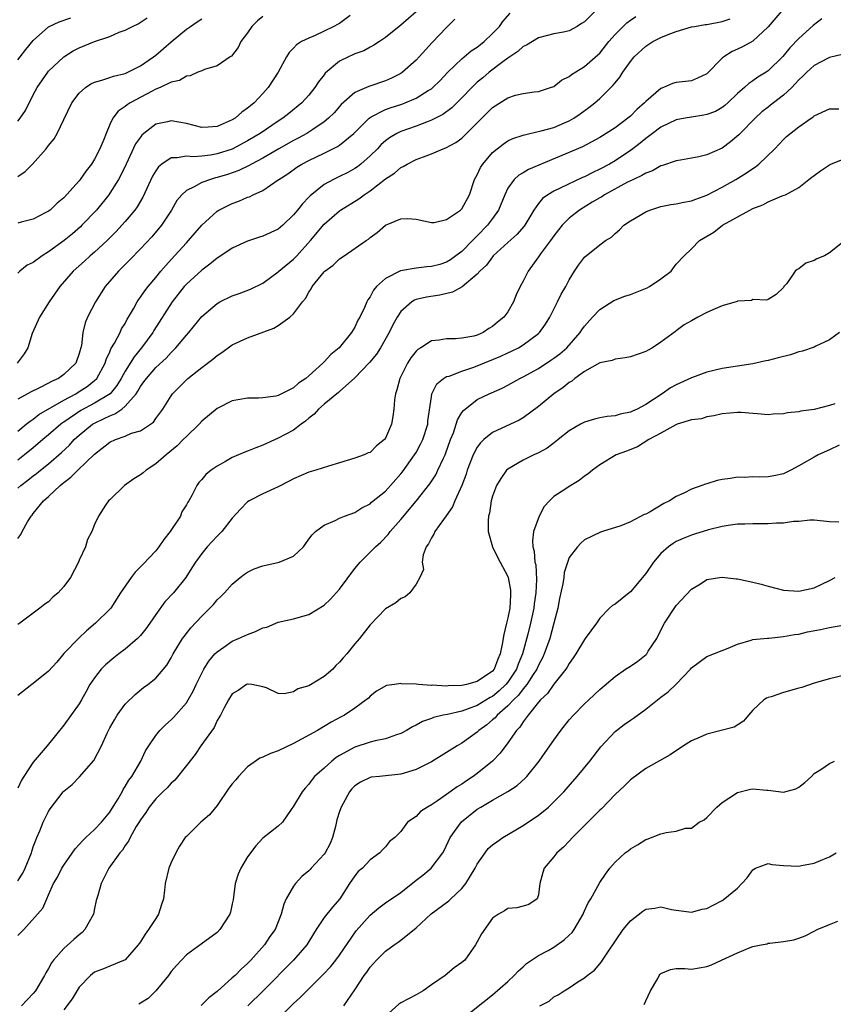
# Model space of a CAD drawing. Units: inches. Extents: x 2574000 to 2577000, y 1527000 to 1530000.
# Drawn here: x 2575843 to 2575950, y 1527413 to 1527542 of the extents above; entities that cross this region are included whole.
import ezdxf

# ---------------------------------------------------------------- set-up
doc = ezdxf.new("R2010")
doc.units = ezdxf.units.IN
doc.header["$MEASUREMENT"] = 0
doc.layers.add('LD25741527_2ft', color=92, linetype='Continuous')

msp = doc.modelspace()

# ---------------------------------------------------------------- linework, layer by layer
at = {"layer": 'LD25741527_2ft'}
for points, elevation in [([(2575895, 1527542.9), (2575893, 1527541.15), (2575892.79, 1527541), (2575891, 1527539.54), (2575890.21, 1527539), (2575889.47, 1527538.53), (2575889, 1527538.28), (2575888.18, 1527537.82), (2575887, 1527537.4), (2575886.74, 1527537.26), (2575886.17, 1527537), (2575885, 1527536.43), (2575883.14, 1527534.86), (2575883, 1527534.67), (2575882.25, 1527533.75), (2575881.8, 1527533), (2575881, 1527532.01), (2575880.09, 1527531), (2575878.37, 1527529.63), (2575877.62, 1527529), (2575877, 1527528.61), (2575874.65, 1527527), (2575873, 1527526.03), (2575871, 1527524.97), (2575869, 1527524.32), (2575868.17, 1527524.17), (2575867, 1527524.04), (2575865.95, 1527523.95), (2575865, 1527524.04), (2575863.8, 1527523.8), (2575863, 1527523.82), (2575861.78, 1527523), (2575861.35, 1527522.65), (2575861, 1527522.14), (2575860.59, 1527521.41), (2575859.33, 1527518.67), (2575858.57, 1527517.43), (2575858.25, 1527517), (2575857, 1527515.5), (2575856.57, 1527515), (2575855.82, 1527514.18), (2575854.64, 1527513), (2575853, 1527511.48), (2575852.44, 1527511), (2575851.69, 1527510.31), (2575850.2, 1527509), (2575848.46, 1527507), (2575847.06, 1527505), (2575845.82, 1527503), (2575844.85, 1527500.85), (2575844.29, 1527499), (2575843.81, 1527498.19), (2575842.91, 1527497)], 8172), ([(2575943, 1527543.29), (2575941, 1527540.93), (2575939, 1527539.07), (2575937.66, 1527538.34), (2575937, 1527538.01), (2575936.28, 1527537.72), (2575935.21, 1527537), (2575935, 1527536.82), (2575933, 1527534.78), (2575931.79, 1527534.21), (2575931, 1527533.89), (2575929, 1527533.67), (2575928.49, 1527533.51), (2575927.32, 1527533), (2575927, 1527532.89), (2575925, 1527531.2), (2575924.83, 1527531), (2575923.86, 1527530.14), (2575923, 1527529.28), (2575922.67, 1527529), (2575921, 1527527.75), (2575919, 1527526.49), (2575916.74, 1527525.26), (2575909.71, 1527522.29), (2575909, 1527521.87), (2575908.44, 1527521.56), (2575907.84, 1527521), (2575907, 1527519.86), (2575906.58, 1527519), (2575905.79, 1527517), (2575905, 1527515.88), (2575904.34, 1527515), (2575903, 1527513.62), (2575902.67, 1527513.33), (2575902.37, 1527513), (2575901, 1527511.6), (2575900.22, 1527511), (2575899.51, 1527510.49), (2575899, 1527510.18), (2575898.1, 1527509.9), (2575897, 1527509.6), (2575896.43, 1527509.57), (2575895, 1527509.42), (2575892.95, 1527509.05), (2575891, 1527508.04), (2575889.85, 1527507), (2575889.46, 1527506.54), (2575889, 1527505.64), (2575888.72, 1527505.28), (2575888.57, 1527505), (2575888.27, 1527504.27), (2575887.65, 1527503), (2575887.41, 1527502.59), (2575887, 1527501.7), (2575886.59, 1527501), (2575884.94, 1527499), (2575883.88, 1527498.12), (2575883, 1527497.16), (2575882.91, 1527497.09), (2575882.83, 1527497), (2575881, 1527495.32), (2575880.61, 1527495), (2575879.64, 1527494.36), (2575879, 1527493.78), (2575877, 1527492.76), (2575876.67, 1527492.67), (2575875, 1527492.44), (2575874.4, 1527492.4), (2575873, 1527492.43), (2575871, 1527492.06), (2575869, 1527491.07), (2575867, 1527489.4), (2575866.65, 1527489), (2575865, 1527487.43), (2575864.6, 1527487), (2575863.81, 1527486.19), (2575862.35, 1527485), (2575861, 1527483.82), (2575859.74, 1527483), (2575859.35, 1527482.65), (2575859, 1527482.39), (2575858.13, 1527481.87), (2575856.91, 1527481), (2575855, 1527479.15), (2575854.83, 1527479), (2575854.43, 1527478.43), (2575853.52, 1527477), (2575853, 1527475.89), (2575852.66, 1527475), (2575852.07, 1527473.93), (2575851.81, 1527473), (2575851, 1527471.24), (2575850.91, 1527471), (2575849.84, 1527469), (2575849, 1527467.79), (2575848.24, 1527467), (2575847.57, 1527466.43), (2575847, 1527465.8), (2575846.5, 1527465.5), (2575845.85, 1527465), (2575845, 1527464.31), (2575843.24, 1527463), (2575843, 1527462.84)], 8160), ([(2575918.42, 1527543), (2575917, 1527541.61), (2575916.61, 1527541.39), (2575916.05, 1527541), (2575915, 1527540.43), (2575914.26, 1527540.26), (2575913, 1527540), (2575911, 1527539.5), (2575909.45, 1527538.55), (2575909, 1527538.36), (2575908.28, 1527537.72), (2575907, 1527536.83), (2575906.36, 1527536.36), (2575904.57, 1527535), (2575903.71, 1527534.29), (2575903, 1527533.69), (2575902.28, 1527533), (2575901, 1527531.66), (2575899.66, 1527530.34), (2575898.5, 1527529.5), (2575897, 1527528.72), (2575896.57, 1527528.57), (2575895, 1527527.96), (2575893, 1527527.26), (2575892.49, 1527527), (2575891.55, 1527526.45), (2575891, 1527526.02), (2575890.46, 1527525.54), (2575889.95, 1527525), (2575889, 1527524.06), (2575887.77, 1527523), (2575887.34, 1527522.66), (2575887, 1527522.43), (2575886.08, 1527521.92), (2575885, 1527521.38), (2575884.21, 1527521), (2575883, 1527520.33), (2575881.15, 1527518.85), (2575881, 1527518.67), (2575880.17, 1527517.83), (2575879.53, 1527517), (2575879, 1527516.35), (2575877.58, 1527515), (2575877, 1527514.5), (2575875, 1527513.58), (2575874.55, 1527513.45), (2575873, 1527512.93), (2575871, 1527512.01), (2575869.49, 1527511), (2575869, 1527510.69), (2575868.08, 1527509.92), (2575867, 1527509.14), (2575865, 1527507.32), (2575864.71, 1527507), (2575863.16, 1527505), (2575860.76, 1527501.24), (2575860.63, 1527501), (2575859.12, 1527499), (2575858.16, 1527497.84), (2575857, 1527495.94), (2575856.5, 1527495), (2575855.93, 1527494.07), (2575855.03, 1527493), (2575853, 1527491.77), (2575851.21, 1527490.79), (2575849, 1527489.28), (2575848.82, 1527489.18), (2575848.6, 1527489), (2575847, 1527487.63), (2575846.23, 1527487), (2575845, 1527485.95), (2575843.85, 1527485), (2575843, 1527484.33)], 8166), ([(2575843, 1527488.11), (2575844.08, 1527489), (2575844.57, 1527489.43), (2575845, 1527489.69), (2575845.73, 1527490.27), (2575849, 1527492.15), (2575850.55, 1527493), (2575851, 1527493.27), (2575852.04, 1527493.96), (2575853, 1527494.71), (2575853.3, 1527495), (2575854.41, 1527497), (2575854.53, 1527497.47), (2575855, 1527498.47), (2575855.15, 1527498.85), (2575855.62, 1527499.62), (2575856.33, 1527501), (2575856.54, 1527501.46), (2575857, 1527502.18), (2575857.28, 1527502.72), (2575857.45, 1527503), (2575858.07, 1527504.07), (2575858.56, 1527505), (2575858.73, 1527505.27), (2575859, 1527505.61), (2575859.55, 1527506.45), (2575859.99, 1527507), (2575861, 1527508.19), (2575861.65, 1527509), (2575863, 1527510.55), (2575865, 1527512.72), (2575865.28, 1527513), (2575867, 1527515.03), (2575869, 1527516.86), (2575869.24, 1527517), (2575871, 1527517.84), (2575871.86, 1527518.14), (2575873, 1527518.66), (2575873.26, 1527518.74), (2575873.73, 1527519), (2575875, 1527519.57), (2575877, 1527520.94), (2575877.07, 1527521), (2575878.25, 1527521.75), (2575879.42, 1527522.58), (2575880.1, 1527523), (2575881, 1527523.47), (2575883, 1527524.42), (2575884.72, 1527525.28), (2575885, 1527525.48), (2575886.86, 1527527), (2575888.88, 1527529), (2575889, 1527529.09), (2575889.16, 1527529.16), (2575891, 1527530.12), (2575891.64, 1527530.36), (2575893.16, 1527530.84), (2575893.58, 1527531), (2575895, 1527531.6), (2575896.6, 1527532.6), (2575897, 1527532.83), (2575897.2, 1527533), (2575898.1, 1527533.9), (2575899.17, 1527535), (2575901, 1527536.77), (2575902.22, 1527537.78), (2575903, 1527538.3), (2575903.9, 1527539), (2575905, 1527540.05), (2575905.91, 1527541), (2575906.36, 1527541.64), (2575907.29, 1527542.71)], 8168), ([(2575886.4, 1527542.4), (2575885, 1527541.38), (2575884.76, 1527541.24), (2575884.26, 1527541), (2575883, 1527540.35), (2575881.81, 1527539.81), (2575881, 1527539.47), (2575880.03, 1527539), (2575879.4, 1527538.6), (2575879, 1527538.15), (2575878.41, 1527537.59), (2575878.06, 1527537), (2575876.99, 1527535), (2575875.7, 1527533), (2575875, 1527532.22), (2575873.84, 1527531), (2575873.37, 1527530.63), (2575873, 1527530.29), (2575872.23, 1527529.77), (2575871.36, 1527529), (2575871, 1527528.77), (2575869, 1527527.91), (2575867.83, 1527527.83), (2575867, 1527527.8), (2575865, 1527528.3), (2575863, 1527528.64), (2575862.52, 1527528.52), (2575861, 1527528.2), (2575859.44, 1527527), (2575859.2, 1527526.8), (2575859, 1527526.54), (2575858.37, 1527525.63), (2575857.12, 1527523), (2575856.45, 1527521.55), (2575856.15, 1527521), (2575855, 1527519.19), (2575854.87, 1527519), (2575853.24, 1527517), (2575851.36, 1527515), (2575851.18, 1527514.82), (2575850.11, 1527513.89), (2575849.04, 1527513), (2575847, 1527511.52), (2575846.16, 1527511), (2575845, 1527510.14), (2575844.22, 1527509.78), (2575843.24, 1527509), (2575843, 1527508.74)], 8174), ([(2575843, 1527480.68), (2575843.36, 1527481), (2575844.3, 1527481.7), (2575845, 1527482.27), (2575845.43, 1527482.57), (2575845.94, 1527483), (2575847, 1527483.85), (2575848.69, 1527485.31), (2575849.72, 1527486.28), (2575850.36, 1527487), (2575851, 1527487.58), (2575852.72, 1527489), (2575853, 1527489.17), (2575854.26, 1527489.74), (2575855, 1527490.13), (2575855.65, 1527490.35), (2575856.55, 1527491), (2575857, 1527491.36), (2575858.43, 1527493), (2575858.66, 1527493.34), (2575859, 1527493.94), (2575859.46, 1527494.54), (2575859.77, 1527495), (2575861, 1527496.42), (2575862.34, 1527497.66), (2575863, 1527498.39), (2575863.33, 1527498.67), (2575863.63, 1527499), (2575865, 1527500.66), (2575865.31, 1527501), (2575867, 1527503.08), (2575869, 1527504.8), (2575869.38, 1527505), (2575871, 1527505.8), (2575871.91, 1527506.09), (2575873.36, 1527506.64), (2575875, 1527507.43), (2575877, 1527508.91), (2575877.09, 1527509), (2575879, 1527510.58), (2575879.41, 1527511), (2575881.23, 1527513), (2575883, 1527515.15), (2575885, 1527516.91), (2575885.12, 1527517), (2575887.52, 1527518.48), (2575888.22, 1527519), (2575889, 1527519.51), (2575891, 1527521.06), (2575892.18, 1527521.82), (2575893, 1527522.54), (2575893.33, 1527522.67), (2575893.85, 1527523), (2575895, 1527523.58), (2575895.96, 1527523.96), (2575897, 1527524.33), (2575898.53, 1527525), (2575898.88, 1527525.12), (2575900.18, 1527525.82), (2575901, 1527526.41), (2575901.61, 1527527), (2575903.6, 1527529), (2575905, 1527530.39), (2575907, 1527531.64), (2575907.99, 1527531.99), (2575909, 1527532.22), (2575910.44, 1527532.44), (2575911, 1527532.47), (2575912.56, 1527533), (2575913, 1527533.16), (2575914.02, 1527533.98), (2575915, 1527534.45), (2575915.29, 1527534.71), (2575917, 1527535.75), (2575918.74, 1527537.26), (2575919, 1527537.51), (2575920.2, 1527539), (2575921, 1527539.92), (2575922.05, 1527541), (2575922.54, 1527541.46), (2575923, 1527541.81), (2575923.71, 1527542.29)], 8164), ([(2575875, 1527542.27), (2575874.3, 1527541.7), (2575873.56, 1527541), (2575873, 1527540.17), (2575872.12, 1527539), (2575871.75, 1527538.25), (2575870.89, 1527537.11), (2575870.7, 1527537), (2575869, 1527535.86), (2575867.37, 1527535.37), (2575867, 1527535.2), (2575866.5, 1527535), (2575865.48, 1527534.52), (2575865, 1527534.49), (2575864.08, 1527533.92), (2575863, 1527533.71), (2575861.57, 1527533), (2575861, 1527532.77), (2575860.53, 1527532.53), (2575857.67, 1527531), (2575857.26, 1527530.74), (2575857, 1527530.51), (2575856.1, 1527529.9), (2575855.4, 1527529), (2575855, 1527528.16), (2575854.5, 1527527), (2575854.2, 1527526.2), (2575853.69, 1527525), (2575853, 1527523.64), (2575852.6, 1527523), (2575851.9, 1527522.1), (2575851.14, 1527521), (2575851, 1527520.83), (2575849, 1527518.6), (2575848.11, 1527517.89), (2575847.19, 1527517), (2575847, 1527516.85), (2575846.66, 1527516.66), (2575845, 1527515.8), (2575843.42, 1527515.42), (2575843, 1527515.3)], 8176), ([(2575843, 1527528.61), (2575843.29, 1527529), (2575843.99, 1527530.01), (2575845, 1527532.04), (2575845.51, 1527533), (2575846.89, 1527535), (2575847, 1527535.13), (2575848.99, 1527537.01), (2575850.22, 1527537.78), (2575851, 1527538.17), (2575852.98, 1527539), (2575855, 1527539.69), (2575856.22, 1527540.22), (2575857, 1527540.49), (2575857.94, 1527541), (2575858.68, 1527541.32), (2575859.87, 1527542.12)], 8180), ([(2575843, 1527536.61), (2575843.28, 1527537), (2575844.03, 1527537.97), (2575845, 1527539.15), (2575847, 1527540.92), (2575848.39, 1527541.61), (2575849.92, 1527542.09)], 8182), ([(2575843, 1527521.36), (2575843.95, 1527522.05), (2575844.88, 1527523), (2575846.7, 1527525), (2575847, 1527525.42), (2575847.71, 1527526.29), (2575848.11, 1527527), (2575849, 1527528.82), (2575850.03, 1527531), (2575851, 1527532.28), (2575851.8, 1527533), (2575852.53, 1527533.47), (2575853, 1527533.7), (2575853.95, 1527533.95), (2575855, 1527534.32), (2575855.49, 1527534.51), (2575857, 1527534.85), (2575857.34, 1527535), (2575859, 1527535.85), (2575860.69, 1527537), (2575861, 1527537.24), (2575863, 1527538.96), (2575865, 1527540.62), (2575865.54, 1527541), (2575866.42, 1527541.58), (2575867, 1527542)], 8178), ([(2575948.02, 1527541.98), (2575946.89, 1527541.11), (2575945, 1527539.4), (2575943.83, 1527538.17), (2575942.92, 1527537.08), (2575941, 1527535.17), (2575940.74, 1527535), (2575939.65, 1527534.35), (2575939, 1527533.86), (2575938.48, 1527533.52), (2575937.91, 1527533), (2575937, 1527532.22), (2575935.74, 1527531), (2575935.34, 1527530.66), (2575935, 1527530.4), (2575934.11, 1527529.89), (2575933, 1527529.48), (2575932.61, 1527529.39), (2575931, 1527529.15), (2575930.14, 1527529), (2575929, 1527528.77), (2575927, 1527527.82), (2575925.91, 1527527), (2575925, 1527526.34), (2575924.27, 1527525.73), (2575923.33, 1527525), (2575923, 1527524.77), (2575921, 1527523.44), (2575920.26, 1527523), (2575919, 1527522.32), (2575918.08, 1527521.92), (2575917, 1527521.33), (2575916.76, 1527521.23), (2575913.84, 1527519.84), (2575913, 1527519.47), (2575912.2, 1527519), (2575911.5, 1527518.5), (2575911, 1527517.86), (2575910.39, 1527517), (2575909.2, 1527515), (2575909.11, 1527514.89), (2575908.19, 1527513.81), (2575907, 1527512.77), (2575905.09, 1527511), (2575905, 1527510.9), (2575904.19, 1527509.81), (2575903.35, 1527509), (2575903, 1527508.6), (2575901.03, 1527506.97), (2575899.75, 1527506.25), (2575898.12, 1527505.88), (2575896.38, 1527505.62), (2575895, 1527505.29), (2575894.78, 1527505.22), (2575894.45, 1527505), (2575893, 1527503.73), (2575892.54, 1527503), (2575891.99, 1527502.01), (2575891.49, 1527501), (2575890.34, 1527499), (2575889.83, 1527498.17), (2575888.94, 1527497.06), (2575887, 1527495.07), (2575885, 1527493.27), (2575884.86, 1527493.14), (2575883, 1527491.63), (2575882.28, 1527491), (2575881.68, 1527490.32), (2575881, 1527489.8), (2575880.58, 1527489.42), (2575880, 1527489), (2575879, 1527488.25), (2575877, 1527487.17), (2575875, 1527486.26), (2575874.06, 1527485.94), (2575873, 1527485.49), (2575872.62, 1527485.38), (2575871.82, 1527485), (2575871, 1527484.65), (2575870.13, 1527484.13), (2575869, 1527483.52), (2575868.24, 1527483), (2575867.54, 1527482.46), (2575867, 1527481.78), (2575866.62, 1527481.38), (2575866.35, 1527481), (2575865.71, 1527479.71), (2575865.3, 1527479), (2575865.18, 1527478.82), (2575865, 1527478.46), (2575864.42, 1527477.58), (2575864.21, 1527477), (2575862.9, 1527475), (2575862.05, 1527473.95), (2575861.41, 1527473), (2575861, 1527472.49), (2575859.33, 1527470.67), (2575858.33, 1527469.67), (2575857.78, 1527469), (2575856.4, 1527467), (2575855.86, 1527466.14), (2575855.12, 1527465), (2575855, 1527464.86), (2575853.14, 1527463), (2575851.97, 1527462.03), (2575850.93, 1527461.07), (2575849, 1527459.04), (2575848.06, 1527457.94), (2575847, 1527456.75), (2575845, 1527455.12), (2575844.81, 1527455), (2575843, 1527453.58)], 8158), ([(2575843, 1527474.08), (2575843.38, 1527474.62), (2575843.56, 1527475), (2575844.26, 1527476.26), (2575844.72, 1527477), (2575844.86, 1527477.14), (2575845, 1527477.34), (2575846.34, 1527479), (2575847, 1527479.58), (2575848.49, 1527481), (2575848.78, 1527481.22), (2575849, 1527481.42), (2575849.92, 1527482.08), (2575850.8, 1527483), (2575853, 1527485.08), (2575855, 1527486.67), (2575855.73, 1527487), (2575857, 1527487.46), (2575857.83, 1527487.83), (2575859, 1527488.17), (2575860.7, 1527489.3), (2575861, 1527489.75), (2575861.91, 1527491), (2575863, 1527492.71), (2575863.2, 1527493), (2575864.11, 1527493.89), (2575865, 1527494.82), (2575865.2, 1527495), (2575867, 1527496.44), (2575868.47, 1527497.53), (2575869, 1527498), (2575869.62, 1527498.38), (2575871, 1527499.37), (2575873, 1527500.29), (2575876.43, 1527501.57), (2575877, 1527501.93), (2575878.5, 1527503), (2575879, 1527503.45), (2575880.19, 1527505), (2575880.57, 1527505.43), (2575881, 1527506.28), (2575881.3, 1527506.7), (2575881.43, 1527507), (2575883, 1527508.92), (2575883.08, 1527509), (2575884.19, 1527509.81), (2575885, 1527510.61), (2575885.61, 1527511), (2575888.49, 1527513), (2575888.8, 1527513.2), (2575889, 1527513.4), (2575889.94, 1527514.06), (2575890.99, 1527515), (2575893, 1527515.83), (2575893.88, 1527515.88), (2575895, 1527515.8), (2575897, 1527515.36), (2575897.38, 1527515.38), (2575899, 1527515.76), (2575900.82, 1527517), (2575901, 1527517.17), (2575901.97, 1527519), (2575902.65, 1527521), (2575903, 1527521.6), (2575903.44, 1527522.56), (2575903.72, 1527523), (2575905, 1527524.5), (2575905.6, 1527525), (2575906.38, 1527525.62), (2575907, 1527526.03), (2575907.66, 1527526.34), (2575909, 1527526.77), (2575909.87, 1527527), (2575911.34, 1527527.34), (2575913, 1527527.8), (2575914.4, 1527528.4), (2575915, 1527528.64), (2575915.62, 1527529), (2575916.43, 1527529.57), (2575917.59, 1527530.41), (2575918.35, 1527531), (2575919, 1527531.58), (2575920.73, 1527533.27), (2575921, 1527533.63), (2575921.63, 1527534.37), (2575922.01, 1527535), (2575923, 1527536.39), (2575923.51, 1527537), (2575925, 1527538.4), (2575925.94, 1527539), (2575927, 1527539.55), (2575927.94, 1527539.94), (2575929, 1527540.34), (2575931, 1527540.92), (2575931.37, 1527541), (2575932.77, 1527541.23), (2575933, 1527541.26), (2575935, 1527541.62), (2575936.03, 1527541.97)], 8162), ([(2575900.08, 1527541.92), (2575899, 1527540.84), (2575897.12, 1527538.88), (2575895.41, 1527537), (2575895, 1527536.57), (2575893.24, 1527535), (2575893, 1527534.84), (2575891.79, 1527534.21), (2575891, 1527533.87), (2575888.84, 1527533.16), (2575887, 1527532.37), (2575885.22, 1527530.78), (2575884.29, 1527529.72), (2575883.58, 1527529), (2575883, 1527528.51), (2575881.54, 1527527.54), (2575881, 1527527.16), (2575880.73, 1527527), (2575879.62, 1527526.38), (2575879, 1527526.08), (2575877.07, 1527525), (2575875, 1527523.79), (2575873.5, 1527523), (2575873.19, 1527522.81), (2575871.84, 1527522.16), (2575870.36, 1527521.64), (2575869, 1527521.24), (2575868.8, 1527521.2), (2575868.14, 1527521), (2575867, 1527520.58), (2575866.01, 1527520.01), (2575865, 1527519.55), (2575864.4, 1527519), (2575863.77, 1527518.23), (2575863.06, 1527517), (2575861.77, 1527515), (2575860.5, 1527513.5), (2575859, 1527511.92), (2575857.56, 1527510.44), (2575856.57, 1527509.43), (2575856.12, 1527509), (2575854.4, 1527507), (2575853.11, 1527505), (2575852.07, 1527503), (2575851.76, 1527502.24), (2575851.47, 1527501), (2575851.28, 1527499.28), (2575851, 1527498.25), (2575850.55, 1527497), (2575849, 1527495.51), (2575848.28, 1527495), (2575847.4, 1527494.6), (2575847, 1527494.36), (2575845.72, 1527493.72), (2575844.74, 1527493.26), (2575843, 1527492.29)], 8170), ([(2575950.68, 1527537.32), (2575949, 1527536.93), (2575948.86, 1527536.86), (2575947, 1527535.88), (2575946.05, 1527535), (2575945.53, 1527534.47), (2575945, 1527534), (2575944.53, 1527533.47), (2575944.08, 1527533), (2575943, 1527531.99), (2575941.7, 1527531), (2575941.32, 1527530.68), (2575941, 1527530.45), (2575940.19, 1527529.81), (2575939.29, 1527529), (2575937.33, 1527527), (2575937.18, 1527526.82), (2575936.1, 1527525.9), (2575935, 1527525.1), (2575933, 1527524.2), (2575931.93, 1527523.93), (2575931, 1527523.76), (2575929.53, 1527523.53), (2575929, 1527523.43), (2575927.18, 1527522.82), (2575927, 1527522.79), (2575925.88, 1527522.12), (2575925, 1527521.83), (2575924.51, 1527521.49), (2575923.39, 1527521), (2575922.63, 1527520.63), (2575919.64, 1527519), (2575919.26, 1527518.74), (2575919, 1527518.6), (2575918.01, 1527518.01), (2575916.37, 1527517), (2575915, 1527515.94), (2575914.07, 1527515), (2575913.6, 1527514.4), (2575913, 1527513.63), (2575912.55, 1527513), (2575911.27, 1527511.27), (2575911, 1527510.87), (2575909.63, 1527509), (2575909, 1527507.72), (2575908.6, 1527507), (2575908.09, 1527505.91), (2575907.74, 1527505), (2575907, 1527503.7), (2575906.48, 1527503), (2575905.65, 1527502.35), (2575905, 1527501.77), (2575904.49, 1527501.51), (2575903.79, 1527501), (2575903, 1527500.66), (2575902.53, 1527500.53), (2575901, 1527500.24), (2575900.17, 1527500.17), (2575899, 1527500.19), (2575898.01, 1527500.01), (2575897, 1527499.92), (2575895.61, 1527499), (2575895.23, 1527498.77), (2575895, 1527498.56), (2575894.32, 1527497.68), (2575893.89, 1527497), (2575892.9, 1527495), (2575892.51, 1527493.49), (2575892.33, 1527493), (2575892.2, 1527492.2), (2575892.11, 1527491), (2575891.99, 1527490.01), (2575891.79, 1527489), (2575891, 1527487.18), (2575890.87, 1527487), (2575889.82, 1527486.18), (2575889, 1527485.34), (2575888.75, 1527485.26), (2575888.22, 1527485), (2575887, 1527484.56), (2575885, 1527483.99), (2575883.55, 1527483.55), (2575881.91, 1527483), (2575881, 1527482.73), (2575879, 1527481.86), (2575878.44, 1527481.56), (2575877, 1527480.83), (2575875, 1527479.91), (2575873.2, 1527479), (2575873, 1527478.86), (2575872.08, 1527477.92), (2575871, 1527476.73), (2575869.61, 1527475), (2575869.31, 1527474.69), (2575869, 1527474.4), (2575867.73, 1527473), (2575867, 1527472.12), (2575866.21, 1527471), (2575865.73, 1527470.27), (2575864.94, 1527469), (2575863.3, 1527467), (2575862.18, 1527465.82), (2575861, 1527464.15), (2575860.22, 1527463), (2575859.71, 1527462.29), (2575859, 1527461.42), (2575858.6, 1527461), (2575857, 1527459.64), (2575856.17, 1527459), (2575855.52, 1527458.48), (2575854.42, 1527457.58), (2575853.86, 1527457), (2575853, 1527455.87), (2575852.4, 1527455), (2575851.89, 1527454.11), (2575851.3, 1527453), (2575851, 1527452.5), (2575849, 1527449.69), (2575846.81, 1527447), (2575845, 1527444.85), (2575843.78, 1527443), (2575843.48, 1527442.52), (2575843, 1527441.44)], 8156), ([(2575843, 1527429.36), (2575843.63, 1527430.37), (2575843.93, 1527431), (2575844.76, 1527433), (2575844.81, 1527433.19), (2575845, 1527433.81), (2575845.32, 1527434.68), (2575845.48, 1527435), (2575845.87, 1527435.87), (2575846.3, 1527437), (2575847, 1527438.43), (2575847.22, 1527438.78), (2575848.92, 1527441), (2575849, 1527441.08), (2575850.06, 1527441.94), (2575851.04, 1527442.96), (2575852.92, 1527445.08), (2575853.92, 1527447), (2575854.64, 1527448.64), (2575854.81, 1527449), (2575855, 1527449.36), (2575855.59, 1527450.41), (2575855.97, 1527451), (2575857, 1527452.45), (2575858.29, 1527453.71), (2575859.4, 1527454.6), (2575859.97, 1527455), (2575861, 1527455.85), (2575862.46, 1527457.54), (2575863, 1527458.47), (2575863.27, 1527459), (2575864.5, 1527461), (2575864.71, 1527461.29), (2575865.59, 1527462.41), (2575867, 1527463.92), (2575868.53, 1527465.47), (2575869, 1527466.06), (2575869.5, 1527466.5), (2575869.99, 1527467), (2575871, 1527468.12), (2575872.03, 1527469), (2575872.58, 1527469.42), (2575873, 1527469.7), (2575873.87, 1527470.13), (2575875, 1527470.53), (2575877.12, 1527471), (2575879, 1527471.79), (2575880.28, 1527473), (2575880.59, 1527473.41), (2575881, 1527473.99), (2575881.43, 1527474.57), (2575881.86, 1527475), (2575883, 1527475.84), (2575884.44, 1527476.44), (2575885, 1527476.72), (2575885.64, 1527477), (2575887, 1527477.5), (2575887.9, 1527478.1), (2575889, 1527478.63), (2575889.19, 1527478.81), (2575891, 1527480.28), (2575893, 1527482.51), (2575893.22, 1527482.78), (2575894.79, 1527485), (2575895, 1527485.34), (2575895.6, 1527486.4), (2575895.88, 1527487), (2575896.53, 1527489), (2575896.56, 1527489.44), (2575897, 1527492.61), (2575897.07, 1527493), (2575897.71, 1527494.29), (2575898.61, 1527495), (2575899, 1527495.23), (2575899.31, 1527495.31), (2575901, 1527495.96), (2575902.43, 1527496.43), (2575903, 1527496.64), (2575906.09, 1527497.91), (2575907, 1527498.34), (2575907.46, 1527498.54), (2575908.37, 1527499), (2575909, 1527499.38), (2575911, 1527500.87), (2575911.14, 1527501), (2575911.91, 1527502.09), (2575912.49, 1527503), (2575913.49, 1527505), (2575913.98, 1527506.02), (2575914.55, 1527507), (2575915, 1527507.9), (2575915.69, 1527509), (2575916.22, 1527509.78), (2575917, 1527510.84), (2575919, 1527512.47), (2575919.74, 1527513), (2575920.53, 1527513.47), (2575921, 1527513.95), (2575921.59, 1527514.41), (2575922.13, 1527515), (2575923, 1527515.57), (2575925, 1527516.78), (2575925.54, 1527517), (2575927, 1527517.45), (2575928.29, 1527517.71), (2575929, 1527517.81), (2575929.97, 1527518.03), (2575931, 1527518.21), (2575931.57, 1527518.43), (2575933, 1527518.94), (2575935, 1527519.99), (2575936.77, 1527521), (2575938.16, 1527521.84), (2575939, 1527522.43), (2575939.35, 1527522.65), (2575939.79, 1527523), (2575941.89, 1527525), (2575943, 1527526.21), (2575943.41, 1527526.59), (2575945, 1527527.88), (2575946.61, 1527529), (2575946.85, 1527529.15), (2575947, 1527529.3), (2575949, 1527530.22), (2575950.24, 1527530.24)], 8154), ([(2575843, 1527422.2), (2575843.77, 1527423), (2575846.23, 1527425.77), (2575846.75, 1527427), (2575847, 1527427.51), (2575847.64, 1527429), (2575848.16, 1527429.84), (2575848.74, 1527431), (2575849, 1527431.4), (2575850.46, 1527433.54), (2575851, 1527434.08), (2575851.42, 1527434.58), (2575851.85, 1527435), (2575853, 1527436.05), (2575853.9, 1527437), (2575855, 1527438.34), (2575855.26, 1527438.74), (2575856.07, 1527440.07), (2575856.59, 1527441), (2575856.72, 1527441.28), (2575857, 1527441.67), (2575857.49, 1527442.51), (2575857.88, 1527443), (2575859.06, 1527445), (2575859.67, 1527446.33), (2575860.09, 1527447), (2575861, 1527448.33), (2575861.51, 1527449), (2575862.27, 1527449.73), (2575863, 1527450.38), (2575863.3, 1527450.7), (2575865, 1527452.62), (2575865.24, 1527453), (2575865.88, 1527454.12), (2575866.28, 1527455), (2575867, 1527456.48), (2575867.28, 1527457), (2575867.94, 1527458.06), (2575868.73, 1527459), (2575869, 1527459.28), (2575869.89, 1527459.89), (2575871, 1527460.67), (2575871.79, 1527461), (2575873, 1527461.56), (2575874.05, 1527461.95), (2575875, 1527462.4), (2575875.49, 1527462.51), (2575877, 1527463.17), (2575879, 1527463.6), (2575881, 1527464.14), (2575883, 1527465.38), (2575883.83, 1527466.17), (2575885, 1527467.48), (2575887, 1527470.15), (2575887.71, 1527471), (2575889.7, 1527473), (2575890.39, 1527473.61), (2575891.38, 1527474.62), (2575891.64, 1527475), (2575893, 1527476.55), (2575895.02, 1527478.98), (2575896.79, 1527481.21), (2575897.58, 1527482.42), (2575897.87, 1527483), (2575898.59, 1527484.59), (2575898.8, 1527485), (2575898.86, 1527485.14), (2575899.52, 1527487), (2575899.88, 1527487.88), (2575900.26, 1527489), (2575900.42, 1527489.58), (2575901, 1527490.53), (2575901.19, 1527490.81), (2575903, 1527492.24), (2575904.56, 1527493), (2575904.87, 1527493.13), (2575906.26, 1527493.74), (2575907, 1527494.13), (2575908.55, 1527495), (2575909, 1527495.2), (2575911, 1527496.3), (2575912.63, 1527497.37), (2575913, 1527497.63), (2575913.79, 1527498.21), (2575914.69, 1527499), (2575916.46, 1527501), (2575916.66, 1527501.34), (2575917, 1527501.83), (2575918.04, 1527503), (2575919, 1527504.02), (2575920.84, 1527505.16), (2575922.26, 1527505.74), (2575923, 1527505.97), (2575925.18, 1527506.82), (2575925.49, 1527507), (2575927, 1527508), (2575928.32, 1527509), (2575929, 1527509.93), (2575930.02, 1527511), (2575931, 1527511.94), (2575932.03, 1527513), (2575933.89, 1527514.11), (2575935.03, 1527515), (2575938.6, 1527517), (2575939, 1527517.2), (2575940.32, 1527517.68), (2575941, 1527518.06), (2575942.84, 1527518.84), (2575943.08, 1527518.92), (2575943.26, 1527519), (2575945, 1527519.96), (2575946.33, 1527521), (2575946.72, 1527521.28), (2575947, 1527521.52), (2575947.86, 1527522.14), (2575949, 1527522.9), (2575949.2, 1527523), (2575951, 1527523.75)], 8152), ([(2575950.95, 1527512.95), (2575949, 1527511.42), (2575948.34, 1527511), (2575947.37, 1527510.63), (2575947, 1527510.41), (2575945.93, 1527510.07), (2575945, 1527509.31), (2575944.78, 1527509.22), (2575944.55, 1527509), (2575943.42, 1527507.42), (2575943.07, 1527507), (2575943, 1527506.86), (2575942.04, 1527505.96), (2575941, 1527505.31), (2575940.79, 1527505.21), (2575939, 1527505.31), (2575938.81, 1527505.19), (2575937, 1527505.08), (2575936.95, 1527505.05), (2575935, 1527504.47), (2575934.09, 1527504.09), (2575933, 1527503.59), (2575931.8, 1527503), (2575931, 1527502.52), (2575930.02, 1527501.98), (2575929, 1527501.2), (2575928.88, 1527501.12), (2575927, 1527499.72), (2575925.9, 1527499), (2575925.31, 1527498.69), (2575925, 1527498.51), (2575923, 1527497.82), (2575922.33, 1527497.67), (2575921, 1527497.52), (2575920.64, 1527497.36), (2575919, 1527497.03), (2575917, 1527495.89), (2575915.74, 1527495), (2575915.34, 1527494.66), (2575915, 1527494.47), (2575914.21, 1527493.79), (2575913.02, 1527493), (2575911, 1527491.32), (2575909, 1527489.86), (2575908.46, 1527489.54), (2575905, 1527487.93), (2575903.84, 1527487), (2575903.41, 1527486.59), (2575903, 1527486.02), (2575902.48, 1527485), (2575901.7, 1527483), (2575901.53, 1527482.47), (2575900.98, 1527481.02), (2575900.09, 1527479), (2575899.77, 1527478.23), (2575898.94, 1527477.06), (2575898.57, 1527476.57), (2575897.44, 1527475), (2575897.34, 1527474.66), (2575897, 1527474.18), (2575896.62, 1527473.38), (2575896.34, 1527473), (2575895.94, 1527471.94), (2575895.82, 1527471), (2575895.96, 1527470.04), (2575895.49, 1527469), (2575895, 1527468.12), (2575894.21, 1527467), (2575893.56, 1527466.44), (2575893, 1527466.25), (2575892.34, 1527465.66), (2575891, 1527464.88), (2575889, 1527462.82), (2575887.61, 1527461), (2575887, 1527460.32), (2575885.95, 1527459), (2575885.49, 1527458.51), (2575885, 1527457.93), (2575884.53, 1527457.47), (2575884.11, 1527457), (2575883, 1527456.07), (2575881, 1527454.85), (2575879.58, 1527454.42), (2575879, 1527454.04), (2575877.78, 1527453.78), (2575877, 1527453.85), (2575875.45, 1527454.55), (2575875, 1527454.71), (2575873.54, 1527455), (2575873.07, 1527455.07), (2575873, 1527455.07), (2575872.86, 1527455), (2575871.78, 1527454.22), (2575871, 1527453.79), (2575870.5, 1527453), (2575869.88, 1527451.88), (2575869.44, 1527451), (2575869, 1527450.29), (2575868.61, 1527449.39), (2575866.89, 1527447), (2575866.14, 1527445.86), (2575865, 1527444.43), (2575863.5, 1527442.5), (2575863, 1527442.11), (2575862.48, 1527441.52), (2575861.93, 1527441), (2575861, 1527440.06), (2575860.15, 1527439), (2575859.72, 1527438.28), (2575859, 1527437.33), (2575858.88, 1527437.12), (2575858.46, 1527436.46), (2575857.64, 1527435), (2575857.45, 1527434.55), (2575857, 1527433.96), (2575856.65, 1527433.35), (2575856.31, 1527433), (2575854.89, 1527431), (2575853.86, 1527429), (2575853.45, 1527427.45), (2575853.23, 1527426.77), (2575853, 1527425.75), (2575852.85, 1527425), (2575851.75, 1527423), (2575851.4, 1527422.6), (2575851, 1527422.3), (2575850.29, 1527421.71), (2575849, 1527420.5), (2575847.64, 1527419), (2575847.38, 1527418.62), (2575847, 1527417.88), (2575846.65, 1527417.35), (2575846.47, 1527417), (2575845.3, 1527415), (2575845, 1527414.63), (2575844.19, 1527413.81), (2575843.45, 1527413)], 8150), ([(2575950.34, 1527501), (2575949, 1527500.02), (2575947.21, 1527499.21), (2575947, 1527499.1), (2575945.47, 1527498.54), (2575945, 1527498.45), (2575943.9, 1527498.1), (2575942.3, 1527497.7), (2575941, 1527497.34), (2575940.71, 1527497.29), (2575939, 1527496.9), (2575935, 1527496.31), (2575933, 1527495.82), (2575931, 1527495.06), (2575929, 1527494.15), (2575928.24, 1527493.76), (2575927.16, 1527493), (2575925, 1527491.61), (2575923.87, 1527491), (2575923.27, 1527490.73), (2575923, 1527490.58), (2575921.67, 1527490.33), (2575921, 1527490.1), (2575919.97, 1527490.03), (2575919, 1527489.85), (2575918.31, 1527489.69), (2575917, 1527489.29), (2575916.48, 1527489), (2575915, 1527488.13), (2575913.58, 1527487), (2575913.26, 1527486.74), (2575912.12, 1527485.88), (2575911, 1527485.27), (2575910.38, 1527485), (2575909, 1527484.33), (2575907, 1527483.15), (2575906.84, 1527483), (2575906.09, 1527481.91), (2575905.52, 1527481), (2575905, 1527479.63), (2575904.83, 1527479), (2575904.59, 1527477.41), (2575904.48, 1527477), (2575904.42, 1527476.42), (2575904.42, 1527475), (2575904.98, 1527473), (2575905.65, 1527471.65), (2575907, 1527469.13), (2575907.05, 1527469), (2575907.35, 1527467.35), (2575907.36, 1527467), (2575907.32, 1527466.68), (2575907.24, 1527465), (2575907, 1527463.71), (2575906.84, 1527463), (2575906.45, 1527461.55), (2575906.26, 1527460.26), (2575905.98, 1527459), (2575905.68, 1527458.32), (2575905.2, 1527457), (2575905, 1527456.76), (2575903, 1527455.39), (2575901.59, 1527455), (2575901, 1527454.87), (2575899.18, 1527454.82), (2575899, 1527454.8), (2575897.1, 1527454.9), (2575897, 1527454.89), (2575895.32, 1527455), (2575895, 1527455.03), (2575893.11, 1527455.11), (2575893, 1527455.13), (2575892.19, 1527455), (2575891.14, 1527454.86), (2575889.85, 1527454.15), (2575889, 1527453.48), (2575888.77, 1527453.23), (2575888.48, 1527453), (2575887, 1527451.93), (2575885.65, 1527451), (2575885.21, 1527450.79), (2575883.9, 1527450.1), (2575882.14, 1527449), (2575879, 1527447.28), (2575877, 1527446.34), (2575876, 1527446), (2575875, 1527445.52), (2575874.61, 1527445.39), (2575873, 1527444.23), (2575871.79, 1527443), (2575871.45, 1527442.55), (2575871, 1527442.03), (2575870.55, 1527441.45), (2575869, 1527439.2), (2575868.02, 1527437.98), (2575866.9, 1527437), (2575865, 1527435.16), (2575864.86, 1527435), (2575864.12, 1527433.88), (2575863.6, 1527433), (2575863, 1527431.75), (2575862.7, 1527431), (2575862.24, 1527429), (2575862.15, 1527428.15), (2575861.99, 1527427), (2575861.74, 1527426.26), (2575861.36, 1527425), (2575861, 1527424.43), (2575860.06, 1527423), (2575859.61, 1527422.39), (2575859, 1527421.38), (2575858.82, 1527421.18), (2575858.69, 1527421), (2575857, 1527419.05), (2575855, 1527418.19), (2575854.15, 1527417.85), (2575853, 1527417.43), (2575852.49, 1527417), (2575851, 1527415.48), (2575850.07, 1527413.93), (2575849, 1527412.52)], 8148), ([(2575949.69, 1527491.69), (2575949, 1527491.46), (2575947, 1527490.95), (2575945.29, 1527490.71), (2575945, 1527490.64), (2575943.52, 1527490.48), (2575943, 1527490.37), (2575941.66, 1527490.34), (2575941, 1527490.26), (2575939.61, 1527490.39), (2575939, 1527490.4), (2575937.46, 1527490.54), (2575937, 1527490.55), (2575935, 1527490.37), (2575933.91, 1527490.09), (2575933, 1527489.96), (2575932.28, 1527489.72), (2575931, 1527489.57), (2575929.13, 1527489), (2575928.93, 1527488.93), (2575927, 1527487.86), (2575925.42, 1527487), (2575923.92, 1527486.08), (2575922.49, 1527485.51), (2575921.15, 1527485), (2575919, 1527483.71), (2575918.05, 1527483), (2575917.49, 1527482.52), (2575917, 1527482.21), (2575916.33, 1527481.67), (2575915, 1527480.86), (2575914.57, 1527480.57), (2575913, 1527479.56), (2575912.42, 1527479), (2575911.75, 1527478.25), (2575911.07, 1527477), (2575910.35, 1527475), (2575910.23, 1527473.77), (2575910.28, 1527473), (2575910.44, 1527472.44), (2575910.54, 1527471), (2575910.63, 1527470.63), (2575910.72, 1527468.72), (2575910.64, 1527467), (2575910.44, 1527465.56), (2575910.37, 1527465), (2575909.95, 1527463), (2575909.59, 1527461.59), (2575908.9, 1527459), (2575908.35, 1527457.65), (2575908.13, 1527457), (2575907, 1527455.31), (2575906.75, 1527455), (2575905.84, 1527454.16), (2575905, 1527453.46), (2575904.69, 1527453.31), (2575903, 1527452.27), (2575901.81, 1527451.81), (2575901, 1527451.54), (2575899.1, 1527451.1), (2575898.55, 1527451), (2575897.3, 1527450.7), (2575897, 1527450.57), (2575895.83, 1527450.17), (2575895, 1527449.7), (2575894.53, 1527449.47), (2575893.74, 1527449), (2575893, 1527448.6), (2575892.44, 1527448.44), (2575891, 1527447.89), (2575889.65, 1527447.65), (2575889, 1527447.46), (2575887, 1527446.83), (2575885, 1527445.71), (2575884.55, 1527445.45), (2575883.98, 1527445), (2575883, 1527444.09), (2575881.75, 1527443), (2575881.41, 1527442.59), (2575881, 1527441.97), (2575880.52, 1527441.48), (2575880.12, 1527441), (2575879, 1527439.12), (2575878.69, 1527438.69), (2575877.57, 1527437), (2575877, 1527436.49), (2575875, 1527434.93), (2575874.06, 1527433.94), (2575873, 1527432.47), (2575872.1, 1527431), (2575871.78, 1527430.22), (2575871.39, 1527429), (2575871.11, 1527426.89), (2575871, 1527426.34), (2575870.75, 1527425.25), (2575870.66, 1527425), (2575869.39, 1527423), (2575869, 1527422.61), (2575866.93, 1527421.07), (2575865, 1527419.7), (2575863.69, 1527418.31), (2575863, 1527417.5), (2575862.66, 1527417), (2575861.01, 1527415), (2575860, 1527414), (2575858.78, 1527413.22)], 8146), ([(2575950.27, 1527486.27), (2575949, 1527485.66), (2575947.53, 1527485), (2575947, 1527484.73), (2575945, 1527483.57), (2575943.95, 1527483), (2575943, 1527482.53), (2575941.75, 1527482.25), (2575941, 1527482.13), (2575939.91, 1527482.09), (2575939, 1527482.16), (2575937.93, 1527482.07), (2575937, 1527482.11), (2575936.07, 1527481.93), (2575935, 1527481.77), (2575934.35, 1527481.65), (2575933, 1527481.22), (2575932.81, 1527481.19), (2575932.35, 1527481), (2575931, 1527480.51), (2575929.99, 1527480), (2575929, 1527479.56), (2575928.11, 1527479), (2575927.36, 1527478.64), (2575925.58, 1527477.58), (2575925, 1527477.27), (2575924.8, 1527477.2), (2575923, 1527476.27), (2575921.75, 1527475.75), (2575919.36, 1527475), (2575919.1, 1527474.9), (2575917, 1527473.92), (2575916.51, 1527473.49), (2575916.08, 1527473), (2575915, 1527471.59), (2575914.37, 1527469.63), (2575914.3, 1527469), (2575914.17, 1527468.17), (2575913.75, 1527466.25), (2575913.51, 1527465), (2575913.02, 1527463), (2575912.48, 1527461), (2575911.75, 1527459), (2575911.51, 1527458.49), (2575911, 1527457.54), (2575910.77, 1527457), (2575910.31, 1527456.31), (2575909.48, 1527455), (2575909, 1527454.43), (2575908.39, 1527453.61), (2575907.73, 1527453), (2575907, 1527452.21), (2575905.61, 1527451), (2575905.34, 1527450.66), (2575905, 1527450.37), (2575904.26, 1527449.74), (2575903.22, 1527449), (2575903, 1527448.79), (2575901, 1527447.36), (2575900.36, 1527447), (2575899, 1527446.11), (2575897, 1527444.91), (2575895, 1527443.91), (2575893.43, 1527443.43), (2575893, 1527443.28), (2575890.22, 1527443), (2575889.12, 1527442.88), (2575889, 1527442.86), (2575887.74, 1527442.26), (2575887, 1527441.78), (2575886.61, 1527441.39), (2575886.3, 1527441), (2575885.47, 1527439.47), (2575885.2, 1527439), (2575885, 1527438.41), (2575884.67, 1527437.33), (2575884.46, 1527436.46), (2575884.07, 1527435), (2575883.77, 1527434.23), (2575883.12, 1527433), (2575883, 1527432.82), (2575881.31, 1527431), (2575881.18, 1527430.82), (2575881, 1527430.64), (2575880.1, 1527429.9), (2575879.25, 1527429), (2575879, 1527428.65), (2575878.05, 1527427), (2575877.71, 1527426.29), (2575877.4, 1527425), (2575876.58, 1527423), (2575875.92, 1527422.08), (2575875.21, 1527421), (2575873.42, 1527419), (2575873, 1527418.57), (2575872.17, 1527417.83), (2575871.36, 1527417), (2575871, 1527416.66), (2575869, 1527414.91), (2575867.92, 1527414.08), (2575866.93, 1527413.07)], 8144), ([(2575950.22, 1527476.22), (2575949, 1527476.27), (2575947, 1527476.46), (2575946.46, 1527476.46), (2575945, 1527476.32), (2575944.3, 1527476.3), (2575943, 1527476.07), (2575942.07, 1527476.07), (2575941, 1527475.99), (2575939, 1527476.02), (2575937.97, 1527475.97), (2575937, 1527475.96), (2575935.79, 1527475.79), (2575935, 1527475.66), (2575933.21, 1527475.21), (2575931.37, 1527474.63), (2575931, 1527474.53), (2575929.91, 1527474.09), (2575929, 1527473.68), (2575928.57, 1527473.43), (2575928, 1527473), (2575927, 1527472.11), (2575926.04, 1527471), (2575925, 1527469.51), (2575923, 1527467.12), (2575922.83, 1527467), (2575921, 1527465.51), (2575920.68, 1527465.32), (2575920.28, 1527465), (2575919, 1527463.67), (2575918.56, 1527463), (2575917.09, 1527461), (2575917, 1527460.9), (2575915.88, 1527459), (2575915.52, 1527458.48), (2575915, 1527457.77), (2575914.74, 1527457.26), (2575914.57, 1527457), (2575913, 1527455.04), (2575912.18, 1527453.82), (2575911.27, 1527453), (2575911, 1527452.68), (2575909.65, 1527451), (2575909, 1527450.13), (2575908.57, 1527449.43), (2575908.14, 1527449), (2575907, 1527447.4), (2575905.97, 1527446.03), (2575905, 1527445), (2575903, 1527443.39), (2575902.47, 1527443), (2575901.58, 1527442.42), (2575901, 1527442), (2575900.37, 1527441.63), (2575899, 1527440.64), (2575897.82, 1527439.82), (2575897, 1527439.29), (2575896.5, 1527439), (2575895.6, 1527438.4), (2575895, 1527437.75), (2575893.9, 1527437), (2575893, 1527435.82), (2575892.21, 1527435), (2575891.52, 1527434.48), (2575891, 1527433.78), (2575890.6, 1527433.4), (2575890.29, 1527433), (2575889, 1527432.08), (2575888, 1527431), (2575887.44, 1527430.56), (2575887, 1527430.02), (2575886.32, 1527429), (2575885.05, 1527427), (2575884.07, 1527425.93), (2575883, 1527424.55), (2575881.95, 1527423), (2575881.59, 1527422.41), (2575880.75, 1527421), (2575879.01, 1527419), (2575875.03, 1527414.97), (2575873.04, 1527413)], 8142), ([(2575876.69, 1527411), (2575879, 1527413.32), (2575879.88, 1527414.12), (2575880.72, 1527415), (2575882.87, 1527417.13), (2575883.85, 1527418.15), (2575884.54, 1527419), (2575885, 1527419.63), (2575887.2, 1527422.8), (2575889, 1527424.88), (2575890.16, 1527425.84), (2575891, 1527426.46), (2575893, 1527427.85), (2575895, 1527429.44), (2575895.89, 1527430.11), (2575896.98, 1527431), (2575898.51, 1527433), (2575898.69, 1527433.31), (2575899.48, 1527435), (2575900.95, 1527437.05), (2575903, 1527438.71), (2575903.45, 1527439), (2575905, 1527439.91), (2575906.98, 1527441.02), (2575908.2, 1527441.8), (2575909.24, 1527442.76), (2575909.47, 1527443), (2575911.08, 1527445), (2575911.88, 1527446.12), (2575913, 1527447.75), (2575913.91, 1527449), (2575915, 1527450.37), (2575915.55, 1527451), (2575917, 1527452.46), (2575917.59, 1527453), (2575919, 1527454.35), (2575921, 1527456.03), (2575922.35, 1527457), (2575923, 1527457.41), (2575923.96, 1527458.04), (2575925.07, 1527458.93), (2575925.13, 1527459), (2575925.34, 1527459.34), (2575926.45, 1527461), (2575927.29, 1527462.71), (2575927.47, 1527463), (2575929, 1527465.34), (2575931, 1527467.45), (2575932.17, 1527468.17), (2575933, 1527468.71), (2575934.66, 1527469), (2575935, 1527469.04), (2575936.82, 1527468.82), (2575937, 1527468.82), (2575939, 1527468.38), (2575940.1, 1527468.1), (2575941, 1527467.84), (2575943, 1527467.33), (2575945, 1527467.2), (2575947, 1527467.65), (2575949, 1527468.61), (2575949.76, 1527469)], 8140), ([(2575885.56, 1527413), (2575887, 1527415.11), (2575888.22, 1527417), (2575888.56, 1527417.44), (2575889, 1527418.09), (2575889.45, 1527418.55), (2575889.82, 1527419), (2575891, 1527420.17), (2575892.15, 1527421), (2575892.66, 1527421.34), (2575893, 1527421.58), (2575895, 1527423.23), (2575896.96, 1527425.04), (2575899.28, 1527426.72), (2575899.55, 1527427), (2575901, 1527428.36), (2575901.51, 1527429), (2575902.72, 1527431), (2575903, 1527431.55), (2575904.03, 1527433), (2575904.44, 1527433.56), (2575905, 1527434.04), (2575905.54, 1527434.46), (2575906.36, 1527435), (2575909, 1527436.58), (2575911, 1527437.94), (2575911.6, 1527438.4), (2575912.29, 1527439), (2575913, 1527439.67), (2575914.31, 1527441), (2575916.07, 1527443), (2575917.7, 1527445), (2575919.15, 1527446.85), (2575921, 1527448.85), (2575921.17, 1527449), (2575922.2, 1527449.8), (2575923, 1527450.36), (2575923.39, 1527450.61), (2575925, 1527451.8), (2575927, 1527453.36), (2575927.95, 1527454.05), (2575929, 1527455.07), (2575930.85, 1527457), (2575931, 1527457.2), (2575933, 1527458.68), (2575935, 1527459.47), (2575935.76, 1527459.76), (2575937, 1527460.29), (2575938.79, 1527460.79), (2575939, 1527460.87), (2575940.92, 1527461.08), (2575941.07, 1527461.08), (2575943, 1527461.26), (2575944.45, 1527461.55), (2575945, 1527461.6), (2575946.13, 1527461.87), (2575947.82, 1527462.18), (2575949, 1527462.44), (2575950.74, 1527462.74)], 8138), ([(2575951, 1527456.21), (2575949, 1527455.75), (2575947, 1527455.16), (2575945.39, 1527454.61), (2575945, 1527454.53), (2575943, 1527453.96), (2575941.41, 1527453.41), (2575941, 1527453.31), (2575940.77, 1527453.23), (2575940.42, 1527453), (2575939, 1527451.64), (2575938.42, 1527451), (2575937.79, 1527450.21), (2575936.55, 1527449.45), (2575933, 1527448.52), (2575932.11, 1527448.11), (2575931, 1527447.66), (2575929.93, 1527447), (2575928.19, 1527445.81), (2575925, 1527444.03), (2575923, 1527442.57), (2575922.23, 1527441.77), (2575921, 1527440.63), (2575919.22, 1527438.78), (2575919, 1527438.57), (2575917.44, 1527437), (2575915.43, 1527435), (2575915, 1527434.53), (2575914.25, 1527433.75), (2575913.39, 1527433), (2575913, 1527432.47), (2575911.75, 1527431), (2575911.55, 1527430.45), (2575911.16, 1527429), (2575911, 1527427.54), (2575910.83, 1527427), (2575909.75, 1527426.25), (2575909, 1527426.03), (2575908.16, 1527425.84), (2575907, 1527425.76), (2575906.56, 1527425.44), (2575905.79, 1527425), (2575905, 1527424.47), (2575903.56, 1527422.44), (2575903, 1527421.4), (2575902.76, 1527421), (2575901.36, 1527419), (2575901, 1527418.67), (2575900, 1527418), (2575898.81, 1527417), (2575897, 1527415.76), (2575895.93, 1527415), (2575895, 1527414.46), (2575893, 1527413.4), (2575892.76, 1527413.24), (2575891, 1527411.69)], 8136), ([(2575901, 1527411.3), (2575905, 1527414.46), (2575907, 1527416.2), (2575907.84, 1527417), (2575908.39, 1527417.61), (2575909, 1527418.1), (2575909.45, 1527418.55), (2575910.08, 1527419), (2575911, 1527419.58), (2575912.25, 1527420.25), (2575913, 1527420.68), (2575914.37, 1527421.63), (2575915, 1527422.26), (2575915.4, 1527422.6), (2575915.67, 1527423), (2575916.82, 1527425), (2575916.86, 1527425.14), (2575917, 1527425.45), (2575917.5, 1527426.5), (2575917.83, 1527427), (2575919, 1527429.14), (2575919.76, 1527430.24), (2575920.31, 1527431), (2575921, 1527431.79), (2575922.32, 1527433), (2575922.71, 1527433.29), (2575923, 1527433.54), (2575923.95, 1527434.05), (2575925, 1527434.76), (2575925.19, 1527434.81), (2575927, 1527435.5), (2575927.67, 1527435.67), (2575929, 1527435.83), (2575930.22, 1527436.22), (2575931, 1527436.24), (2575932, 1527437), (2575932.66, 1527437.34), (2575933, 1527437.62), (2575934.31, 1527439), (2575935, 1527439.57), (2575937, 1527440.9), (2575938.68, 1527441.32), (2575939, 1527441.38), (2575940.8, 1527441.2), (2575941, 1527441.19), (2575943, 1527440.93), (2575944.63, 1527441.37), (2575945, 1527441.58), (2575945.79, 1527442.21), (2575946.65, 1527443), (2575947, 1527443.36), (2575947.89, 1527443.89), (2575949, 1527444.67), (2575949.66, 1527445)], 8134), ([(2575911.16, 1527413), (2575912.38, 1527413.62), (2575913, 1527414.2), (2575913.55, 1527414.45), (2575914.35, 1527415), (2575915, 1527415.38), (2575916.14, 1527416.14), (2575917, 1527416.68), (2575917.37, 1527417), (2575918.3, 1527417.7), (2575919.23, 1527418.77), (2575919.36, 1527419), (2575920.04, 1527420.04), (2575922.07, 1527423), (2575923, 1527424.13), (2575924.61, 1527425.39), (2575925, 1527425.65), (2575926.2, 1527425.8), (2575927, 1527425.94), (2575928.39, 1527425.61), (2575929, 1527425.5), (2575931, 1527425.24), (2575932.36, 1527425.64), (2575933, 1527425.73), (2575933.81, 1527426.19), (2575935, 1527426.79), (2575935.13, 1527426.87), (2575937, 1527428.41), (2575937.58, 1527429), (2575938.25, 1527429.75), (2575939, 1527430.81), (2575939.11, 1527430.89), (2575939.35, 1527431), (2575941, 1527431.6), (2575941.49, 1527431.49), (2575943, 1527431.37), (2575945, 1527431.26), (2575945.34, 1527431.34), (2575947, 1527431.65), (2575948.15, 1527432.15), (2575949, 1527432.49), (2575949.9, 1527433)], 8132), ([(2575924.8, 1527413.2), (2575925, 1527413.67), (2575925.65, 1527415), (2575926.58, 1527416.58), (2575926.78, 1527417), (2575926.87, 1527417.13), (2575927, 1527417.25), (2575928.23, 1527417.77), (2575929, 1527417.88), (2575930.11, 1527417.89), (2575931, 1527417.82), (2575932.01, 1527418), (2575933, 1527418.14), (2575933.61, 1527418.39), (2575934.91, 1527419), (2575937, 1527419.95), (2575938.64, 1527420.64), (2575939, 1527420.76), (2575940.09, 1527421), (2575940.86, 1527421.14), (2575941, 1527421.19), (2575941.23, 1527421.23), (2575943, 1527421.42), (2575944.34, 1527421.66), (2575945, 1527421.86), (2575945.83, 1527422.17), (2575947, 1527422.76), (2575947.41, 1527423), (2575949, 1527423.67), (2575950.1, 1527424.1)], 8130)]:
    msp.add_lwpolyline(points, dxfattribs=dict(at, elevation=elevation))

doc.saveas('drawing.dxf')
